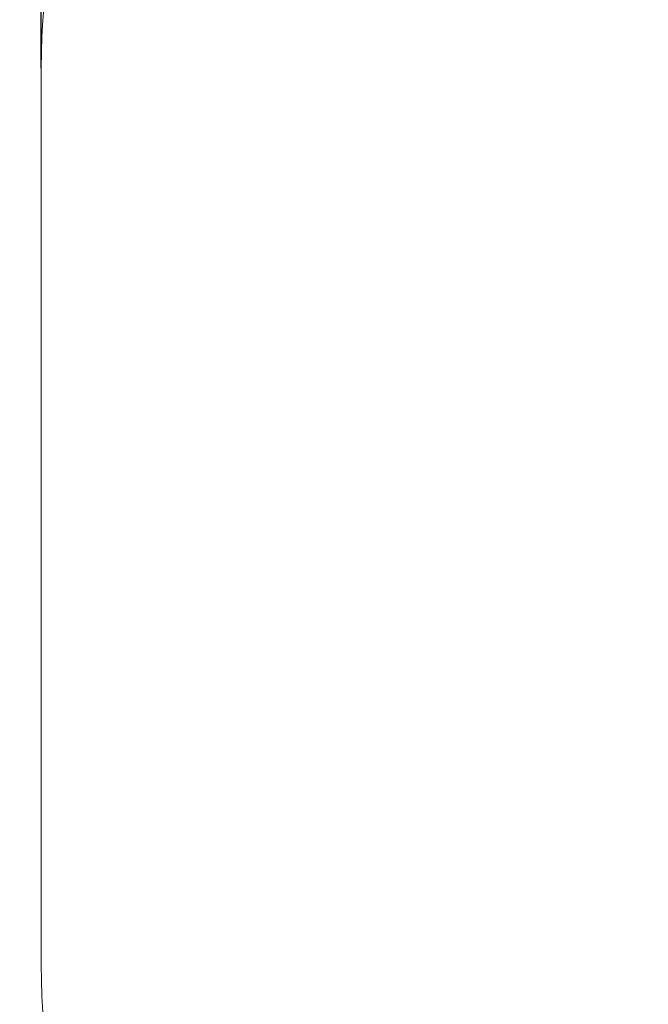
# Model space of a CAD drawing. Units: millimetres. Extents: x 4.2 to 14.8, y -0.9 to 12.
# Drawn here: x 7.4 to 8.9, y 0.6 to 2.9 of the extents above; entities that cross this region are included whole.
import ezdxf

# ---------------------------------------------------------------- set-up
doc = ezdxf.new("R2010")
doc.units = ezdxf.units.MM
doc.header["$MEASUREMENT"] = 0
doc.layers.get('0').update_dxf_attribs({"lineweight": 13})
doc.layers.get('Defpoints').update_dxf_attribs({"lineweight": 5})
doc.layers.add('DIASTASEIS', color=253, linetype='Continuous', lineweight=5)
doc.layers.add('ORIA ASFALEIAS', color=157, linetype='Continuous', lineweight=20)
doc.styles.get("Standard").update_dxf_attribs({"font": 'ARIALN.TTF'})
doc.dimstyles.get("Standard").update_dxf_attribs({"dimtxt": 0.18, "dimasz": 0.1, "dimexe": 0.05, "dimexo": 0, "dimgap": 0.09, "dimtad": 0, "dimzin": 0, "dimdsep": 46, "dimtxsty": 'Standard', "dimblk": 'OBLIQUE', "dimcen": 0.09, "dimadec": 0, "dimazin": 0, "dimtfac": 1, "dimtofl": 0, "dimtmove": 0, "dimatfit": 3, "dimldrblk": 'OBLIQUE', "dimfxl": 1, "dimtolj": 1, "dimtzin": 0, "dimarcsym": 0})

# ---------------------------------------------------------------- blocks, each defined once
blk = doc.blocks.new('KATOPSI2 CL007')
at = {"layer": 'ORIA ASFALEIAS'}
blk.add_lwpolyline([(7.4942, 0.6698, 0.414214), (8.9942, -0.8302), (10.2831, -0.8302, 0.414214), (11.7831, 0.6698), (11.7831, 2.7587, 0.414214), (10.2831, 4.2587), (8.9942, 4.2587, 0.414214), (7.4942, 2.7587)], format="xyb", close=True, dxfattribs=at)
blk = doc.blocks.new('_Oblique')
at = {"color": 0, "linetype": 'ByBlock', "lineweight": -2}
blk.add_line((-0.5, -0.5), (0.5, 0.5), dxfattribs=at)
blk = doc.blocks.new('*D30')
at = {"layer": 'Defpoints', "color": 0}
for p in [(11.7831, 4.7467), (7.4942, 2.7587), (11.7831, 2.7587)]:
    blk.add_point(p, dxfattribs=at)
at = {"layer": 'DIASTASEIS', "color": 0, "lineweight": -2}
for p, q in [((7.4942, 2.7587), (7.4942, 4.7967)), ((11.7831, 2.7587), (11.7831, 4.7967)), ((7.4942, 4.7467), (9.3542, 4.7467)), ((11.7831, 4.7467), (9.9231, 4.7467))]:
    blk.add_line(p, q, dxfattribs=at)
at = {"layer": 'DIASTASEIS', "color": 0, "linetype": 'ByBlock', "lineweight": -2, "xscale": 0.1, "yscale": 0.1, "zscale": 0.1, "rotation": 180}
blk.add_blockref('_Oblique', (7.4942, 4.7467), dxfattribs=at)
at = {"layer": 'DIASTASEIS', "color": 0, "linetype": 'ByBlock', "lineweight": -2, "xscale": 0.1, "yscale": 0.1, "zscale": 0.1}
blk.add_blockref('_Oblique', (11.7831, 4.7467), dxfattribs=at)
at = {"layer": 'DIASTASEIS', "color": 0, "insert": (9.6386, 4.7467), "char_height": 0.18, "attachment_point": 5}
blk.add_mtext('\\A1;\\A1;4.30', dxfattribs=at)

msp = doc.modelspace()

# ---------------------------------------------------------------- block references
msp.add_blockref('KATOPSI2 CL007', (0, 0))

# ---------------------------------------------------------------- dimensions: what is measured, and where the dimension line sits
at = {"layer": 'DIASTASEIS'}
dim = msp.add_linear_dim(base=(11.7831, 4.7467), p1=(7.4942, 2.7587), p2=(11.7831, 2.7587), text='\\A1;4.30', dimstyle='Standard', override={"dimtxsty": 'Standard'}, dxfattribs=at)
dim.commit()
dim.dimension.update_dxf_attribs({"geometry": '*D30', "text_midpoint": (9.6386, 4.7467)})

doc.saveas('drawing.dxf')
